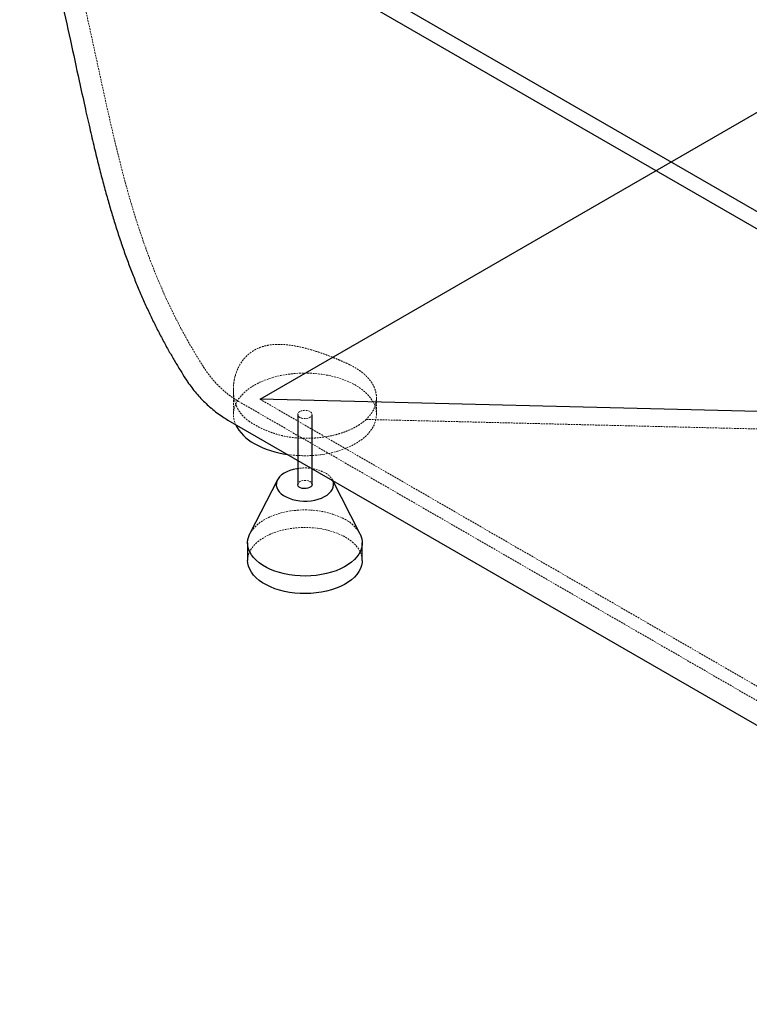
# Paper-space layout '_Isometrisch' of a CAD drawing. Units: millimetres. Extents: x -491 to 1198, y -1249 to 2.
# Drawn here: x -490 to 19, y -1131 to -443 of the extents above; entities that cross this region are included whole.
import ezdxf

# ---------------------------------------------------------------- set-up
doc = ezdxf.new("R2010")
doc.units = ezdxf.units.MM
doc.linetypes.add('HIDDEN', pattern=[1.905, 1.27, -0.635])

psp = doc.layouts.new('_Isometrisch')

# ---------------------------------------------------------------- linework, layer by layer
at = {"color": 7, "linetype": 'Continuous', "lineweight": 25}
for p, q in [((682.54, -957.34), (-466.48, -294.03)), ((672.15, -963.6), (-477.16, -300.12)), ((-322.43, -708.7), (103.23, -462.97)), ((424.15, -726.88), (-322.43, -708.7)), ((-296.14, -719.26), (-296.14, -768.25)), ((-286.14, -768.25), (-286.14, -719.26)), ((-344.93, -723.17), (362.18, -1131.38)), ((-310.32, -764.99), (-329.5, -802.55)), ((-252.77, -802.55), (-271.95, -764.99)), ((-331.14, -809.08), (-331.14, -821.33)), ((-251.14, -821.33), (-251.14, -809.08))]:
    psp.add_line(p, q, dxfattribs=at)
at = {"color": 7, "linetype": 'HIDDEN', "lineweight": 18}
for p, q in [((-341.14, -701.79), (-341.14, -719.26)), ((-241.14, -719.26), (-241.14, -707.62)), ((-337.43, -710.18), (369.67, -1118.39)), ((384.67, -1116.9), (-322.43, -708.7))]:
    psp.add_line(p, q, dxfattribs=at)
at = {"color": 7, "linetype": 'HIDDEN', "lineweight": 18, "flags": 128}
for points in [[(-303.18, -747.28), (-301.02, -747.56), (-296.88, -747.94), (-292.71, -748.11), (-288.52, -748.09), (-284.35, -747.86), (-280.23, -747.43), (-276.19, -746.81), (-272.25, -745.99), (-268.44, -744.98), (-264.79, -743.79), (-261.33, -742.44), (-258.07, -740.91), (-255.05, -739.24), (-252.28, -737.43), (-249.78, -735.49), (-247.58, -733.43), (-245.68, -731.28), (-244.09, -729.04), (-242.84, -726.73), (-241.93, -724.37), (-241.36, -721.98), (-241.14, -719.56), (-241.27, -717.15), (-241.75, -714.75), (-242.58, -712.38), (-243.75, -710.06), (-245.25, -707.8), (-247.07, -705.62), (-249.2, -703.54), (-251.63, -701.57), (-254.33, -699.72), (-257.29, -698.02), (-260.49, -696.46), (-263.91, -695.05), (-267.51, -693.82), (-271.28, -692.77), (-275.19, -691.91), (-279.21, -691.23), (-283.32, -690.75), (-287.48, -690.48), (-291.66, -690.4), (-295.84, -690.53), (-299.99, -690.85), (-304.08, -691.38), (-308.07, -692.1), (-311.95, -693.02), (-315.68, -694.12), (-319.24, -695.39), (-322.6, -696.83), (-325.74, -698.43), (-328.64, -700.17), (-331.28, -702.05), (-333.63, -704.05), (-335.69, -706.16), (-337.43, -708.36), (-338.85, -710.63), (-339.93, -712.97), (-340.67, -715.35), (-341.07, -717.75), (-341.11, -720.17), (-340.81, -722.58), (-340.15, -724.97), (-339.67, -726.21)], [(-294.67, -721.3), (-295.5, -720.68), (-296, -719.95), (-296.13, -719.16), (-295.9, -718.39), (-295.32, -717.68), (-294.42, -717.09), (-293.28, -716.66), (-291.99, -716.42), (-290.63, -716.39), (-289.3, -716.58), (-288.12, -716.96), (-287.15, -717.52), (-286.49, -718.2), (-286.16, -718.97), (-286.21, -719.75), (-286.62, -720.5), (-287.37, -721.16), (-288.4, -721.68), (-289.62, -722.01), (-290.97, -722.15), (-292.32, -722.07), (-293.59, -721.78), (-294.67, -721.3)], [(-296.14, -768.25), (-296.06, -767.76), (-295.65, -767.02), (-294.91, -766.36), (-293.88, -765.84), (-292.65, -765.5), (-291.31, -765.37), (-289.95, -765.45), (-288.69, -765.74), (-287.6, -766.21)], [(-329.5, -802.55), (-329.43, -802.41), (-328.18, -800.37), (-326.61, -798.41), (-324.72, -796.54), (-322.54, -794.78), (-320.08, -793.14), (-317.36, -791.65), (-314.42, -790.31), (-311.27, -789.13), (-307.95, -788.13), (-304.47, -787.31), (-300.89, -786.69), (-297.21, -786.26), (-293.48, -786.03), (-289.73, -786), (-285.99, -786.18), (-282.3, -786.56), (-278.69, -787.14), (-275.18, -787.91), (-271.82, -788.86), (-268.62, -790), (-265.63, -791.3), (-262.85, -792.75)], [(-331.14, -821.33), (-331.13, -821.06), (-330.92, -818.9), (-330.35, -816.76), (-329.43, -814.66), (-328.18, -812.62), (-326.61, -810.65), (-324.72, -808.78), (-322.54, -807.02), (-320.08, -805.39), (-317.36, -803.89), (-314.42, -802.55), (-311.27, -801.38), (-307.95, -800.38), (-304.47, -799.56), (-300.89, -798.93), (-297.21, -798.51), (-293.48, -798.28), (-289.73, -798.25), (-285.99, -798.43), (-282.3, -798.81), (-278.69, -799.39), (-275.18, -800.15), (-271.82, -801.11), (-268.62, -802.24), (-265.63, -803.54), (-262.85, -805)], [(-262.85, -805), (-260.33, -806.6), (-258.08, -808.33), (-256.11, -810.18), (-254.46, -812.12), (-253.12, -814.14), (-252.13, -816.23), (-251.47, -818.36), (-251.16, -820.52), (-251.14, -821.33)]]:
    psp.add_lwpolyline(points, dxfattribs=at)
at = {"color": 7, "linetype": 'Continuous', "lineweight": 25, "flags": 128}
for points in [[(-296.14, -757.08), (-296.74, -757.17), (-299.25, -757.7), (-301.62, -758.42), (-303.79, -759.31), (-305.74, -760.37), (-307.43, -761.56), (-308.83, -762.88), (-309.92, -764.29), (-310.67, -765.77), (-311.07, -767.29), (-311.11, -768.83), (-310.8, -770.37), (-310.14, -771.86), (-309.14, -773.29), (-307.81, -774.63), (-306.19, -775.86), (-304.3, -776.95), (-302.18, -777.88), (-299.86, -778.65), (-297.38, -779.22), (-294.79, -779.61), (-292.14, -779.79), (-289.47, -779.76), (-286.83, -779.53), (-284.26, -779.1), (-281.82, -778.47), (-279.54, -777.66), (-277.48, -776.69), (-275.65, -775.56), (-274.1, -774.3), (-272.86, -772.94), (-271.94, -771.49), (-271.36, -769.98), (-271.14, -768.45), (-271.27, -766.91), (-271.75, -765.42)], [(-286.14, -768.25), (-286.14, -768.35), (-286.37, -769.13), (-286.96, -769.84), (-287.85, -770.43), (-288.99, -770.86), (-290.29, -771.1), (-291.65, -771.13), (-292.97, -770.94), (-294.16, -770.55), (-295.12, -770), (-295.79, -769.31), (-296.11, -768.55), (-296.14, -768.25)], [(-252.77, -802.55), (-252.13, -803.98), (-251.47, -806.11), (-251.16, -808.27), (-251.21, -810.43), (-251.6, -812.59), (-252.34, -814.71), (-253.43, -816.78), (-254.84, -818.79), (-256.57, -820.71), (-258.61, -822.52), (-260.94, -824.22), (-263.52, -825.79), (-266.36, -827.21), (-269.4, -828.47), (-272.64, -829.56), (-276.05, -830.47), (-279.58, -831.19), (-283.22, -831.72), (-286.93, -832.04), (-290.67, -832.17), (-294.42, -832.1), (-298.13, -831.82), (-301.79, -831.34), (-305.36, -830.67), (-308.79, -829.8), (-312.08, -828.76), (-315.18, -827.54), (-318.06, -826.16), (-320.72, -824.63), (-323.11, -822.96), (-325.22, -821.17), (-327.03, -819.27), (-328.53, -817.29), (-329.69, -815.23), (-330.52, -813.12), (-331, -810.97), (-331.13, -808.81), (-330.92, -806.65), (-330.35, -804.51), (-329.5, -802.55)], [(-251.14, -821.33), (-251.21, -822.68), (-251.6, -824.84), (-252.34, -826.96), (-253.43, -829.03), (-254.84, -831.03), (-256.57, -832.95), (-258.61, -834.77), (-260.94, -836.47), (-263.52, -838.04), (-266.36, -839.46), (-269.4, -840.72), (-272.64, -841.81), (-276.05, -842.72), (-279.58, -843.44), (-283.22, -843.96), (-286.93, -844.29), (-290.67, -844.42), (-294.42, -844.34), (-298.13, -844.07), (-301.79, -843.59), (-305.36, -842.91), (-308.79, -842.05), (-312.08, -841), (-315.18, -839.79), (-318.06, -838.41), (-320.72, -836.87), (-323.11, -835.21), (-325.22, -833.42), (-327.03, -831.52), (-328.53, -829.54), (-329.69, -827.48), (-330.52, -825.37), (-331, -823.22), (-331.14, -821.33)]]:
    psp.add_lwpolyline(points, dxfattribs=at)
at = {"color": 7, "linetype": 'Continuous', "lineweight": 25}
for centre, radius, start, end in [((-312.29, -712.6), 30.57, 206.44529, 242.32436), ((-294.41, -680.85), 67, 241.38964, 262.47973)]:
    psp.add_arc(centre, radius, start, end, dxfattribs=at)
at = {"color": 7, "linetype": 'HIDDEN', "lineweight": 18}
for centre, radius, start, end in [((-291.1, -787.39), 30.73, 62.66752, 99.43042), ((-282.41, -770.67), 11.89, 26.20847, 62.88002), ((-288.62, -768.49), 2.49, 5.38279, 65.93735), ((-274.29, -814.61), 24.67, 29.26704, 62.37536)]:
    psp.add_arc(centre, radius, start, end, dxfattribs=at)
at = {"color": 7, "linetype": 'Continuous', "lineweight": 25}
for points, knots in [([(-490.41, -284.01), (-490.32, -284.57), (-489.62, -288.68), (-488.29, -296.39), (-485.81, -310.17), (-482.58, -327.42), (-478.38, -348.78), (-473.61, -372), (-468.06, -398.22), (-461.77, -427.17), (-455.18, -457.01), (-449.6, -482.68), (-445.15, -503.09), (-441.65, -518.67), (-438.4, -532.54), (-435.32, -545.06), (-432.36, -556.53), (-429.48, -567.12), (-426.58, -577.19), (-423.55, -587.15), (-420.34, -597.03), (-416.95, -606.86), (-413.48, -616.31), (-409.92, -625.42), (-406.25, -634.24), (-402.48, -642.81), (-398.59, -651.16), (-394.58, -659.3), (-390.43, -667.27), (-386.33, -674.75), (-382.24, -681.85), (-378.35, -688.26), (-375.73, -692.42), (-374.52, -694.34)], [0, 0, 0, 0, 0.004151, 0.03082, 0.057099, 0.106552, 0.158444, 0.214846, 0.277732, 0.351347, 0.427734, 0.497012, 0.540625, 0.57764, 0.610934, 0.641575, 0.66839, 0.693751, 0.717708, 0.740544, 0.764884, 0.788148, 0.810494, 0.832082, 0.853042, 0.873477, 0.893476, 0.913152, 0.932466, 0.951632, 0.968302, 0.985348, 1, 1, 1, 1]), ([(-374.7, -694.09), (-374.16, -694.92), (-372.72, -697.13), (-370.19, -700.6), (-367.09, -704.46), (-363.78, -708.17), (-360.25, -711.7), (-356.52, -715.05), (-352.59, -718.18), (-348.72, -720.91), (-346.11, -722.47), (-344.93, -723.17)], [0, 0, 0, 0, 0.069639, 0.185359, 0.301762, 0.419099, 0.537588, 0.657341, 0.778295, 0.900153, 1, 1, 1, 1])]:
    psp.add_open_spline(points, degree=3, knots=knots, dxfattribs=at)
at = {"color": 7, "linetype": 'HIDDEN', "lineweight": 18}
for points, knots in [([(-475.31, -283.31), (-474.59, -287.48), (-472.96, -297), (-469.99, -313.22), (-466.34, -332.37), (-462.02, -353.94), (-457.1, -377.64), (-451.31, -404.73), (-443.85, -438.78), (-436.87, -470.54), (-431.13, -497.03), (-427.44, -513.51), (-424.14, -527.7), (-421.01, -540.46), (-418.03, -552.06), (-415.14, -562.72), (-412.25, -572.75), (-409.35, -582.28), (-406.3, -591.72), (-403.09, -601.07), (-399.68, -610.38), (-396.2, -619.32), (-392.62, -627.96), (-388.95, -636.33), (-385.17, -644.47), (-381.27, -652.39), (-377.24, -660.12), (-373.26, -667.39), (-369.28, -674.29), (-365.54, -680.45), (-363.03, -684.43), (-361.9, -686.22)], [0, 0, 0, 0, 0.0316529, 0.0723134, 0.1224636, 0.1759431, 0.2343877, 0.3001937, 0.3787647, 0.4890278, 0.5380635, 0.5770089, 0.6117819, 0.6434453, 0.6713216, 0.6972355, 0.7215739, 0.7446538, 0.7667005, 0.79013, 0.8125721, 0.8341678, 0.8550631, 0.8753764, 0.8952073, 0.9146753, 0.9337864, 0.9526999, 0.9691379, 0.9860968, 1, 1, 1, 1]), ([(-259.66, -684.59), (-261.64, -683.66), (-263.72, -682.72), (-266.97, -681.32), (-268.07, -680.86), (-270.32, -679.93), (-271.47, -679.47), (-274.97, -678.1), (-277.33, -677.22), (-282.1, -675.57), (-284.51, -674.79), (-289.39, -673.37), (-291.81, -672.73), (-296.61, -671.66), (-299, -671.22), (-301.97, -670.81), (-302.57, -670.74), (-303.76, -670.61), (-304.34, -670.55), (-306.1, -670.41), (-307.25, -670.34), (-310.67, -670.27), (-312.9, -670.38), (-316.16, -670.81), (-317.23, -671), (-318.82, -671.36), (-319.35, -671.49), (-320.38, -671.78), (-320.89, -671.94), (-323.41, -672.78), (-325.29, -673.66), (-327.5, -675), (-327.93, -675.28), (-328.78, -675.87), (-329.2, -676.18), (-330.42, -677.14), (-331.19, -677.82), (-333.38, -679.97), (-334.66, -681.56), (-336.34, -684.14), (-336.86, -685.04), (-337.81, -686.86), (-338.23, -687.79), (-339.38, -690.63), (-339.97, -692.59), (-340.5, -695.1), (-340.59, -695.61), (-340.76, -696.61), (-340.83, -697.12), (-341.01, -698.63), (-341.09, -699.64), (-341.18, -702.66), (-341.08, -704.66), (-340.79, -706.63)], [0, 0, 0, 0, 0.0625, 0.0625, 0.09375, 0.09375, 0.125, 0.125, 0.1875, 0.1875, 0.25, 0.25, 0.3125, 0.3125, 0.375, 0.375, 0.390625, 0.390625, 0.40625, 0.40625, 0.4375, 0.4375, 0.5, 0.5, 0.53125, 0.53125, 0.546875, 0.546875, 0.5625, 0.5625, 0.625, 0.625, 0.640625, 0.640625, 0.65625, 0.65625, 0.6875, 0.6875, 0.75, 0.75, 0.78125, 0.78125, 0.8125, 0.8125, 0.875, 0.875, 0.890625, 0.890625, 0.90625, 0.90625, 0.9375, 0.9375, 1, 1, 1, 1]), ([(-362.06, -686.02), (-361.6, -686.72), (-360.34, -688.65), (-358.12, -691.69), (-355.36, -695.1), (-352.41, -698.35), (-349.28, -701.43), (-345.96, -704.32), (-342.47, -707), (-339.59, -708.91), (-337.88, -709.92), (-337.43, -710.18)], [0, 0, 0, 0, 0.070701, 0.193698, 0.317331, 0.441897, 0.567674, 0.694853, 0.823455, 0.953238, 1, 1, 1, 1]), ([(-259.66, -684.59), (-257.32, -685.73), (-255.18, -686.97), (-252.27, -688.99), (-251.35, -689.69), (-250.05, -690.77), (-249.63, -691.14), (-248.81, -691.89), (-248.41, -692.27), (-246.51, -694.19), (-245.24, -695.79), (-243.7, -698.27), (-243.25, -699.11), (-242.47, -700.81), (-242.14, -701.68), (-241.37, -704.29), (-241.12, -706.04), (-241.15, -708.66), (-241.22, -709.54), (-241.44, -710.85), (-241.52, -711.29), (-241.74, -712.17), (-241.86, -712.6), (-242.55, -714.75), (-243.35, -716.42), (-244.94, -718.86), (-245.54, -719.66), (-246.86, -721.24), (-247.58, -722.01), (-248.36, -722.76)], [0, 0, 0, 0, 0.125, 0.125, 0.1875, 0.1875, 0.21875, 0.21875, 0.25, 0.25, 0.375, 0.375, 0.4375, 0.4375, 0.5, 0.5, 0.625, 0.625, 0.6875, 0.6875, 0.71875, 0.71875, 0.75, 0.75, 0.875, 0.875, 0.9375, 0.9375, 1, 1, 1, 1]), ([(-329.89, -724.23), (-331.41, -723.2), (-332.78, -722.06), (-335.22, -719.55), (-336.3, -718.19), (-337.45, -716.33), (-337.67, -715.95), (-338.1, -715.18), (-338.3, -714.79), (-338.87, -713.6), (-339.2, -712.78), (-340.09, -710.27), (-340.52, -708.5), (-340.79, -706.63)], [0, 0, 0, 0, 0.25, 0.25, 0.5, 0.5, 0.5625, 0.5625, 0.625, 0.625, 0.75, 0.75, 1, 1, 1, 1]), ([(-297.15, -735.67), (-300.35, -735.44), (-303.46, -734.93), (-307.99, -733.88), (-309.48, -733.48), (-311.68, -732.81), (-312.41, -732.58), (-313.85, -732.09), (-314.56, -731.84), (-318.06, -730.55), (-320.68, -729.4), (-324.35, -727.55), (-325.53, -726.91), (-327.8, -725.59), (-328.87, -724.92), (-329.89, -724.23)], [0, 0, 0, 0, 0.25, 0.25, 0.375, 0.375, 0.4375, 0.4375, 0.5, 0.5, 0.75, 0.75, 0.875, 0.875, 1, 1, 1, 1]), ([(-248.36, -722.76), (-249.59, -723.9), (-250.96, -724.98), (-253.23, -726.52), (-254.02, -727.02), (-255.27, -727.75), (-255.69, -727.99), (-256.55, -728.46), (-256.98, -728.69), (-259.19, -729.8), (-261.05, -730.62), (-264.01, -731.72), (-265.01, -732.07), (-266.57, -732.56), (-267.09, -732.72), (-268.15, -733.03), (-268.69, -733.18), (-271.39, -733.89), (-273.61, -734.37), (-278.13, -735.14), (-280.45, -735.44), (-283.99, -735.74), (-285.19, -735.81), (-287.58, -735.92), (-288.78, -735.94), (-292.37, -735.95), (-294.76, -735.86), (-297.15, -735.67)], [0, 0, 0, 0, 0.125, 0.125, 0.1875, 0.1875, 0.21875, 0.21875, 0.25, 0.25, 0.375, 0.375, 0.4375, 0.4375, 0.46875, 0.46875, 0.5, 0.5, 0.625, 0.625, 0.75, 0.75, 0.8125, 0.8125, 0.875, 0.875, 1, 1, 1, 1]), ([(417.65, -738.95), (389.9, -738.29), (362.15, -737.61), (306.65, -736.26), (278.9, -735.59), (195.65, -733.57), (140.15, -732.21), (-26.36, -728.16), (-137.36, -725.46), (-248.36, -722.76)], [0, 0, 0, 0, 0.125, 0.125, 0.25, 0.25, 0.5, 0.5, 1, 1, 1, 1])]:
    psp.add_open_spline(points, degree=3, knots=knots, dxfattribs=at)

doc.saveas('drawing.dxf')
